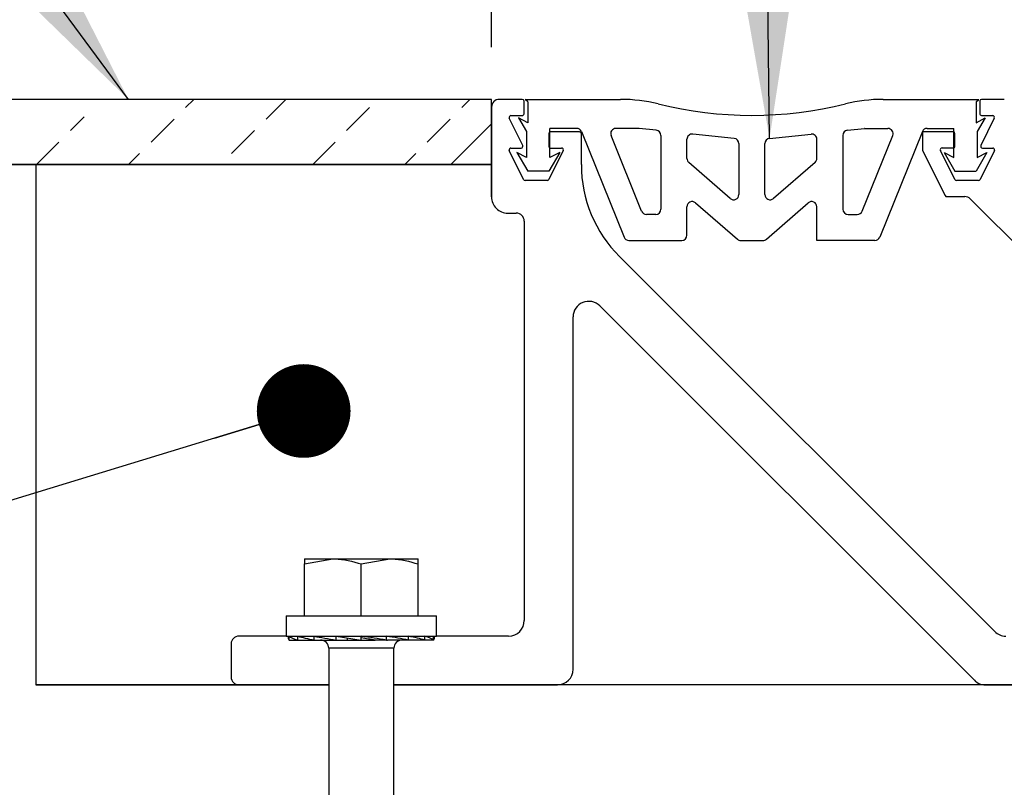
# Model space of a CAD drawing. Units: inches. Extents: x 0.1 to 10.8, y 0.2 to 8.4.
# Drawn here: x 2.7 to 3.1, y 4.6 to 4.9 of the extents above; entities that cross this region are included whole.
import ezdxf

# ---------------------------------------------------------------- set-up
doc = ezdxf.new("R2010")
doc.units = ezdxf.units.IN
doc.header["$MEASUREMENT"] = 0
doc.layers.add('FORMAT', color=7, linetype='Continuous')
doc.styles.add('SLDTEXTSTYLE0', font='TXT', dxfattribs={"width": 0.75})
doc.dimstyles.new('SLDDIMSTYLE0', dxfattribs={"dimtxt": 0.125, "dimasz": 0.13, "dimexe": 0, "dimexo": 0.0625, "dimgap": 0.03125, "dimtad": 0, "dimtih": 1, "dimtoh": 1, "dimdec": 3, "dimlfac": 0.75, "dimrnd": 1e-09, "dimzin": 12, "dimdsep": 46, "dimtxsty": 'SLDTEXTSTYLE0', "dimsah": 1, "dimcen": 0.09, "dimadec": 0, "dimazin": 3, "dimtfac": 1, "dimtdec": 3, "dimtofl": 0, "dimtmove": 0, "dimatfit": 3, "dimfxl": 0, "dimfrac": 2, "dimtolj": 1, "dimtzin": 12, "dimarcsym": 0})
doc.dimstyles.new('SLDDIMSTYLE2', dxfattribs={"dimtxt": 0.125, "dimasz": 0.13, "dimexe": 0, "dimexo": 0.0625, "dimgap": 0.03125, "dimtad": 0, "dimtih": 1, "dimtoh": 1, "dimdec": 3, "dimlfac": 0.75, "dimrnd": 1e-09, "dimzin": 12, "dimdsep": 46, "dimtxsty": 'SLDTEXTSTYLE0', "dimsah": 1, "dimcen": 0.09, "dimadec": 0, "dimazin": 3, "dimtfac": 1, "dimtdec": 3, "dimtofl": 0, "dimtmove": 0, "dimatfit": 3, "dimfxl": 0, "dimfrac": 2, "dimtolj": 1, "dimtzin": 12, "dimarcsym": 0})
doc.dimstyles.new('SLDDIMSTYLE8', dxfattribs={"dimtxt": 0.18, "dimasz": 0.13, "dimexe": 0, "dimexo": 0.0625, "dimgap": 0, "dimtad": 0, "dimtih": 1, "dimtoh": 1, "dimdec": 0, "dimrnd": 1e-09, "dimzin": 0, "dimdsep": 46, "dimtxsty": 'Standard', "dimsah": 1, "dimcen": 0.09, "dimadec": 0, "dimazin": 0, "dimtfac": 0.13, "dimtdec": 0, "dimtofl": 0, "dimtmove": 0, "dimatfit": 3, "dimfxl": 0, "dimfrac": 2, "dimtolj": 1, "dimtzin": 0, "dimarcsym": 0})
doc.dimstyles.new('SLDDIMSTYLE9', dxfattribs={"dimtxt": 0.18, "dimasz": 0.04, "dimexe": 0, "dimexo": 0.0625, "dimgap": 0, "dimtad": 0, "dimtih": 1, "dimtoh": 1, "dimdec": 0, "dimrnd": 1e-09, "dimzin": 0, "dimdsep": 46, "dimtxsty": 'Standard', "dimblk1": 'DOT', "dimblk2": 'DOT', "dimsah": 1, "dimcen": 0.09, "dimadec": 0, "dimazin": 0, "dimtfac": 0.04, "dimtdec": 0, "dimtofl": 0, "dimtmove": 0, "dimatfit": 3, "dimldrblk": 'DOT', "dimfxl": 0, "dimfrac": 2, "dimtolj": 1, "dimtzin": 0, "dimarcsym": 0})

# ---------------------------------------------------------------- blocks, each defined once
blk = doc.blocks.new('SW_HATCH_2')
at = {"color": 0, "linetype": 'Continuous', "lineweight": 18}
for p, q in [((-0.03295207918174829, -0.01331022411582927), (-0.02313115166526865, -0.003489296599349496)), ((0.01615255840065044, -0.00348929659934929), (0.01964185499999926, -2.731847993664263e-16)), ((0.05052580470832985, -0.008399760357589041), (0.05892556506591835, -2.731847993664263e-16)), ((0.084899051016009, -0.01331022411582893), (0.09471997853248891, -0.003489296599349086)), ((0.1340036885984083, -0.003489296599349086), (0.1374929851977574, -1.365923996832132e-16)), ((0.1683769349060872, -0.008399760357588769), (0.1767766952636759, -1.365923996832132e-16)), ((0.2518548187961661, -0.003489296599348881), (0.2553441153955147, -1.365923996832132e-16)), ((0.2862280651038452, -0.008399760357588494), (0.2946278254614337, -1.365923996832132e-16)), ((0.3206013114115246, -0.01331022411582852), (0.3304222389280046, -0.003489296599348676)), ((0.3697059489939237, -0.003489296599348676), (0.3731952455932725, -1.365923996832132e-16)), ((0.001421167125930577, -0.01822068787406902), (0.01124209464241021, -0.008399760357589178)), ((0.1192722973236884, -0.01822068787406882), (0.1290932248401683, -0.008399760357588973)), ((0.2027501812137674, -0.0133102241158292), (0.2085841007023392, -0.007476304627258116)), ((0.2371234275214462, -0.01822068787406861), (0.2469443550379259, -0.008399760357588769)), ((0.3549745577192041, -0.0182206878740684), (0.364795485235684, -0.008399760357588631)), ((0.3824178878223511, -0.01041921283684024), (0.3650593228814134, -0.02777777777777802)), ((0.03579441343360999, -0.02313115163230884), (0.0456153409500899, -0.013310224115829)), ((0.1536455436313676, -0.0231311516323085), (0.1634664711478475, -0.01331022411582872)), ((0.2714966738291257, -0.02313115163230823), (0.2813176013456053, -0.01331022411582838)), ((0.07043149735406018, -0.02777777777777788), (0.07998858725776932, -0.01822068787406882)), ((0.1882826275518175, -0.02777777777777802), (0.1978397174555269, -0.01822068787406854)), ((0.3061337577495753, -0.02777777777777802), (0.315690847653285, -0.01822068787406847)), ((-0.008135922777778287, -0.02777777777777802), (-0.003489296632309105, -0.02313115163230898)), ((0.1097152074199793, -0.02777777777777788), (0.1143618335654485, -0.0231311516323087)), ((0.2275663376177368, -0.02777777777777802), (0.2322129637632063, -0.0231311516323085)), ((0.3454174678154946, -0.02777777777777802), (0.3500640939609641, -0.02313115163230836))]:
    blk.add_line(p, q, dxfattribs=at)
blk = doc.blocks.new('_D')
at = {"layer": 'FORMAT'}
for p, q in [((2.858509109181808, 4.897556932064449), (2.858509109181808, 6.575138784541131)), ((8.4140646644492, 4.922001386351856), (8.4140646644492, 6.575138784541131)), ((5.284735197620558, 6.549357537524296), (5.24664926050922, 6.549357537524296)), ((5.24664926050922, 6.549357537524296), (5.24664926050922, 6.350920031557965)), ((5.966679653073349, 6.549357537524296), (6.004765590184687, 6.549357537524296)), ((6.004765590184687, 6.549357537524296), (6.004765590184687, 6.350920031557965)), ((2.858509109181808, 6.45013878454113), (4.858562616541769, 6.45013878454113)), ((8.4140646644492, 6.45013878454113), (6.068199509568117, 6.45013878454113)), ((5.24664926050922, 6.350920031557965), (5.284735197620558, 6.350920031557965)), ((6.004765590184687, 6.350920031557965), (5.966679653073349, 6.350920031557965))]:
    blk.add_line(p, q, dxfattribs=at)
for points in [[(2.858509109181808, 6.45013878454113), (2.988509109181808, 6.43013878454113), (2.988509109181808, 6.470138784541129)], [(8.4140646644492, 6.45013878454113), (8.284064664449199, 6.470138784541129), (8.284064664449199, 6.43013878454113)]]:
    blk.add_solid(points, dxfattribs=at)
at = {"layer": 'FORMAT', "char_height": 0.125, "attachment_point": 1, "style": 'SLDTEXTSTYLE0'}
for s, insert in [('4\'-2"', (4.883910543814496, 6.512053512779302)), ('1270mm', (5.284735197620558, 6.512053512779302))]:
    blk.add_mtext(s, dxfattribs=dict(at, insert=insert))
blk = doc.blocks.new('_D_2')
at = {"layer": 'FORMAT'}
for p, q in [((2.664064664593283, 4.575334709842227), (2.664064664593284, 3.064639171784482)), ((4.302953553482173, 4.242001376508894), (4.302953553482173, 3.064639171784482)), ((3.3346934842353, 3.28885792476765), (3.296607547123962, 3.28885792476765)), ((3.296607547123962, 3.28885792476765), (3.296607547123962, 3.090420418801319)), ((3.924276809985076, 3.28885792476765), (3.962362747096414, 3.28885792476765)), ((3.962362747096414, 3.28885792476765), (3.962362747096414, 3.090420418801319)), ((2.664064664593284, 3.189639171784482), (2.908520903156511, 3.189639171784482)), ((4.302953553482173, 3.189639171784482), (4.025796556481114, 3.189639171784482)), ((3.296607547123962, 3.090420418801319), (3.3346934842353, 3.090420418801319)), ((3.962362747096414, 3.090420418801319), (3.924276809985076, 3.090420418801319))]:
    blk.add_line(p, q, dxfattribs=at)
for points in [[(2.664064664593284, 3.189639171784482), (2.794064664593284, 3.169639171784482), (2.794064664593284, 3.209639171784482)], [(4.302953553482173, 3.189639171784482), (4.172953553482173, 3.209639171784482), (4.172953553482173, 3.169639171784482)]]:
    blk.add_solid(points, dxfattribs=at)
at = {"layer": 'FORMAT', "char_height": 0.125, "attachment_point": 1, "style": 'SLDTEXTSTYLE0'}
for s, insert in [('1\'-3"', (2.933868830429238, 3.251553900022655)), ('381mm', (3.3346934842353, 3.251553900022655))]:
    blk.add_mtext(s, dxfattribs=dict(at, insert=insert))
blk = doc.blocks.new('_Dot')
at = {"color": 0, "linetype": 'ByBlock', "lineweight": -2}
blk.add_line((-0.5, 0), (-1, 0), dxfattribs=at)
at = {"color": 0, "linetype": 'ByBlock', "const_width": 0.5}
blk.add_lwpolyline([(-0.25, 0, 1), (0.25, 0, 1)], format="xyb", close=True, dxfattribs=at)

msp = doc.modelspace()

# ---------------------------------------------------------------- hatches: boundary and pattern name
at = {"layer": 'FORMAT'}
h = msp.add_hatch(dxfattribs=at)
h.set_pattern_fill('AR-CONC', color=256, scale=0.4444444444444444, style=0)
h.set_pattern_definition([(50, (0, 0), (3.187823033781126, -0.2788983777004227), [0.3333333333333333, -3.666666666666667]), (355, (0, 0), (-0.6166725938355555, 3.34307614977783), [0.2666666666666667, -2.933333333333333]), (100.4514, (0.2656519111111111, -0.02324151111111111), (2.571152807617874, 3.064175742493127), [0.2832897333333333, -3.116187164444444]), (46.1842, (0, 0.8888888888888888), (4.743293549447309, -0.7356400636845247), [0.5, -5.5]), (96.6356, (0.3952744222222222, 0.8275853022222222), (4.154056469105348, 4.329412759557519), [0.4249346133333333, -4.67428]), (351.1842, (0, 0.8888888888888888), (4.154053089482788, 4.329416004112554), [0.4, -4.4]), (21, (0.4444444444444444, 0.6666666666666666), (2.652920231637607, -1.78941729184595), [0.3333333333333333, -3.666666666666667]), (326, (0.4444444444444444, 0.6666666666666666), (1.081401475207033, 3.222889089097123), [0.2666666666666667, -2.933333333333333]), (71.4514, (0.6655210355555555, 0.5175484177777777), (3.734322793695511, 1.433468874266455), [0.2832897333333333, -3.116187164444444]), (37.50000000000001, (0, 0), (0.05404380141018055, 1.479528239250273), [0, -2.897777777777777, 0, -2.977777777777778, 0, -2.944444444444444]), (7.499999999999999, (0, 0), (1.169197944187327, 1.752940941699379), [0, -1.697777777777778, 0, -2.831111111111111, 0, -1.122222222222222]), (-32.5, (-0.991111111111111, 0), (2.372544160766262, -0.1002438743750211), [0, -1.111111111111111, 0, -3.466666666666666, 0, -4.6]), (-42.5, (-1.435555555555555, 0), (2.591938530410606, 0.4449110325880787), [0, -1.444444444444444, 0, -2.302222222222222, 0, -3.266666666666666])])
h.paths.add_polyline_path([(4.302953553482173, 4.292001376508894), (4.302953553482173, 4.625334709842227), (2.664064664593284, 4.625334709842227), (2.664064664593284, 4.84755693206445), (2.441842442371061, 4.84755693206445), (2.441842442371061, 4.292001376508894)], flags=0)
h = msp.add_hatch(dxfattribs=at)
h.set_pattern_fill('AR-SAND', color=256, scale=0.5555555555555556, style=0)
h.set_pattern_definition([(37.50000000000001, (0, 0), (-0.03499631006089342, 1.070457649451755), [0, -0.8444444444444444, 0, -0.9444444444444444, 0, -0.9027777777777778]), (7.499999999999999, (0, 0), (0.9832092807042929, 1.567858925127634), [0, -0.4555555555555555, 0, -0.7611111111111112, 0, -0.2916666666666667]), (-32.5, (-0.6833333333333333, 0), (1.730078812084164, 0.003143918631647067), [0, -0.2777777777777778, 0, -1, 0, -1.305555555555556]), (-42.5, (-0.6833333333333333, 0), (1.670070335873497, 0.487597536074583), [0, -0.1388888888888889, 0, -0.6555555555555556, 0, -0.7500000000000001])])
edge = h.paths.add_edge_path(flags=0)
edge.add_line((2.858509109037739, 4.8337235942867), (2.858509109037739, 4.84755693206445))
edge.add_line((2.858509109037739, 4.84755693206445), (2.664064664593283, 4.84755693206445))
edge.add_line((2.664064664593283, 4.84755693206445), (2.664064664593283, 4.625334709842227))
edge.add_line((2.664064664593283, 4.625334709842227), (2.75073133125995, 4.625334709842227))
edge.add_arc((2.75073133125995, 4.628668043175561), 0.003333333333333328, 179.9999999995259, 270, ccw=False)
edge.add_line((2.747397997926617, 4.628668043175589), (2.747397997926617, 4.642834709842255))
edge.add_arc((2.75073133125995, 4.642834709842255), 0.00333333333333333, 89.9999999999992, 180, ccw=False)
edge.add_line((2.75073133125995, 4.646168043175589), (2.770842442371071, 4.646168043175589))
edge.add_line((2.770842442371071, 4.646168043175589), (2.770842442371071, 4.654848598731195))
edge.add_line((2.770842442371071, 4.654848598731195), (2.778647997926627, 4.654848598731195))
edge.add_line((2.778647997926627, 4.654848598731195), (2.778647997926627, 4.67915415428675))
edge.add_line((2.778647997926627, 4.67915415428675), (2.827259109037738, 4.67915415428675))
edge.add_line((2.827259109037738, 4.67915415428675), (2.827259109037738, 4.654848598731195))
edge.add_line((2.827259109037738, 4.654848598731195), (2.835064664593292, 4.654848598731195))
edge.add_line((2.835064664593292, 4.654848598731195), (2.835064664593292, 4.646168043175589))
edge.add_line((2.835064664593292, 4.646168043175589), (2.865825775704395, 4.646168043175589))
edge.add_arc((2.865825775704395, 4.652834709842255), 0.00666666666666666, 270.0000000000008, 360.0000000000008)
edge.add_line((2.872492442371061, 4.652834709842255), (2.872492442371061, 4.82333470539781))
edge.add_arc((2.869047997926617, 4.82333470539781), 0.003444444444444447, 0, 90)
edge.add_line((2.869047997926617, 4.826779149842255), (2.865453553482184, 4.826779149842255))
edge.add_arc((2.865453553482184, 4.8337235942867), 0.006944444444444439, 180, 270, ccw=False)

# ---------------------------------------------------------------- linework, layer by layer
at = {"color": 7, "linetype": 'Continuous', "lineweight": 25}
for p, q in [((2.858509109181812, 4.875334709842227), (2.441842442515145, 4.875334709842227)), ((2.858509109181812, 4.84755693206445), (2.858509109181812, 4.875334709842227)), ((2.871620166457743, 4.875334709378128), (2.861842441592779, 4.875334709378128)), ((2.872397947694842, 4.869223604728086), (2.87239794423552, 4.874556932104835)), ((2.872826204161623, 4.875334709645366), (2.913603364389407, 4.875334736094397)), ((2.873942944455378, 4.874217970800299), (2.872826204161623, 4.875334709645366)), ((2.873942944455378, 4.874217970800299), (2.873942950184937, 4.865384560806268)), ((3.025604599489355, 4.875334808741049), (3.066381759717138, 4.87533483519008)), ((3.065265020872071, 4.874218094896325), (3.066381759717138, 4.87533483519008)), ((3.065265020872071, 4.874218094896325), (3.065265026601629, 4.865384684902294)), ((3.066809951001461, 4.874602950864247), (3.066809951001461, 4.869269620781953)), ((3.077319430650289, 4.875334704912879), (3.067541705050093, 4.875334704912879)), ((2.858509109181811, 4.872001386351857), (2.858509109181811, 4.833723594286672)), ((2.871837868680728, 4.855678327203288), (2.866102722507522, 4.867324434394233)), ((2.866800481863323, 4.868445825112192), (2.871620170132279, 4.868445826445823)), ((2.870090197330422, 4.867450526510689), (2.873448996796326, 4.861609144903142)), ((2.873942950184937, 4.865384560806268), (2.870090197330422, 4.867450526510689)), ((3.065265026601629, 4.865384684902294), (3.069117776776072, 4.867450655604688)), ((3.069117776776072, 4.867450655604688), (3.065758984887888, 4.861609269639952)), ((3.073059211887232, 4.867324428750145), (3.067324069001268, 4.855678320103661)), ((3.067541705050094, 4.86844581927503), (3.072361452221134, 4.86844581927503)), ((2.873448996796326, 4.861609144903142), (2.873449004021893, 4.850469299505851)), ((2.894789465614504, 4.8629389146708), (2.883448995933813, 4.862938907315103)), ((2.883449004021891, 4.850469305992087), (2.883448995933813, 4.862938907315103)), ((2.896064548852949, 4.861445846832097), (2.883731215757524, 4.861445846832097)), ((2.896849875081641, 4.861549152881488), (2.915059006314442, 4.816480055719846)), ((2.92134082752525, 4.862938931892642), (2.911566672722818, 4.862938925552894)), ((2.928800548293132, 4.862167129158458), (2.921573113007075, 4.862926758477459)), ((3.010407432667286, 4.862167182090615), (3.01763486696791, 4.862926820785387)), ((3.017867152433942, 4.862938994501901), (3.027641307236374, 4.862939000841648)), ((3.042358106680418, 4.86154924726157), (3.024149033913398, 4.81648012647822)), ((3.0554766884881, 4.861491845716983), (3.043143354888193, 4.861491845716983)), ((3.044418514344689, 4.862939011723742), (3.055758984025379, 4.862939019079439)), ((3.055758992113458, 4.850469417756424), (3.055758984025379, 4.862939019079439)), ((3.065758984887888, 4.861609269639952), (3.065758992113456, 4.850469424242661)), ((2.882953437979747, 4.860668068549833), (2.882953441439078, 4.855334726952607)), ((2.896842344612027, 4.847496577644494), (2.896842344612028, 4.860668044694966)), ((2.922553538183538, 4.827591171692091), (2.909506266138453, 4.859884242897762)), ((2.930790486474915, 4.859957081792804), (2.930790506928254, 4.828423636131263)), ((2.941901603994253, 4.850077354839077), (2.941901598646495, 4.858322134228935)), ((2.962058500443658, 4.85867159934137), (2.944356104909154, 4.860532184477361)), ((2.977149485051354, 4.858671609129741), (2.994851878172204, 4.860532217230114)), ((2.997306392649603, 4.850077390775934), (2.997306387301844, 4.858322170165792)), ((3.008417497352482, 4.859957132143521), (3.008417517805821, 4.82842368648198)), ((3.016654487630443, 4.827591232728194), (3.029701717783416, 4.859884320859377)), ((3.042365577376994, 4.860713423984445), (3.042365577376994, 4.853888168096891)), ((3.056254466265878, 4.85538073434167), (3.056254466265878, 4.860714067939205)), ((2.872181279171737, 4.841101991501437), (2.866102714443884, 4.853435321777717)), ((2.866800359037499, 4.854556935415906), (2.871140109260213, 4.854556936616736)), ((2.873449004021893, 4.850469299505851), (2.869304119387901, 4.852691915340807)), ((2.869304119387901, 4.852691915340807), (2.873942963650487, 4.844624372210943)), ((2.887593885772598, 4.852691927203983), (2.882955051975615, 4.844624378056396)), ((2.889108196363785, 4.853435320118177), (2.883029303187531, 4.841101982841928)), ((2.887593885772598, 4.852691927203983), (2.883449004021891, 4.850469305992087)), ((2.883731860799675, 4.854556949943933), (2.888410555584005, 4.854556952978645)), ((2.964048438625442, 4.856461551975717), (2.96404845274769, 4.834688912587398)), ((2.975159563858799, 4.834688919794328), (2.97515954973655, 4.856461559182646)), ((3.042447765062481, 4.853540184339924), (3.052101162706797, 4.83424385908362)), ((3.056178613749119, 4.841147990181788), (3.050099712573171, 4.85348132351512)), ((3.050797352625433, 4.854602956828095), (3.055476047409764, 4.854602956828095)), ((3.051614107479465, 4.852692033591381), (3.055758992113458, 4.850469417756424)), ((3.051614107479465, 4.852692033591381), (3.056252951742051, 4.844624490461516)), ((3.069903873864162, 4.852692045454556), (3.065265040067179, 4.84462449630697)), ((3.065758992113456, 4.850469424242661), (3.069903873864162, 4.852692045454556)), ((3.073105194506618, 4.853481340124056), (3.067026637764905, 4.841148005877582)), ((3.068021828667365, 4.854556929578775), (3.07236157889008, 4.854556929578775)), ((2.664064664593284, 4.84755693206445), (2.441842442371061, 4.84755693206445)), ((2.441842442515145, 4.84755693206445), (2.858509109181812, 4.84755693206445)), ((2.664064664593284, 4.84755693206445), (2.664064664593284, 4.625334709842227)), ((2.858509109037739, 4.84755693206445), (2.664064664593284, 4.84755693206445)), ((2.858509109037739, 4.8337235942867), (2.858509109037739, 4.84755693206445)), ((2.882955051975615, 4.844624378056396), (2.873942963650487, 4.844624372210943)), ((2.960368322659985, 4.833011777799883), (2.942665918350991, 4.848400222934334)), ((2.996542080468521, 4.848400257879688), (2.978839696122161, 4.833011789780853)), ((3.056252951742051, 4.844624490461516), (3.065265040067179, 4.84462449630697)), ((2.88233166341672, 4.84066806014684), (2.872878927241446, 4.840668054015571)), ((3.066328989976657, 4.840714067939206), (3.056876253801381, 4.840714067939206)), ((3.052796752799088, 4.833814065062805), (3.0604578338983, 4.833814065062808)), ((3.062814856502254, 4.832837754333431), (3.204552979835589, 4.691099631000092)), ((2.941901625246293, 4.817312532227085), (2.941901617363239, 4.82946604160921)), ((2.945581747450945, 4.831143176396726), (2.963421410996228, 4.815635413784832)), ((2.975786630327362, 4.815635421805205), (2.993626273755227, 4.831143207559542)), ((2.997306415343028, 4.81509034594172), (2.997306406018588, 4.829466077546067)), ((2.865453553626256, 4.826779149842228), (2.869047998070693, 4.826779149842228)), ((2.872492442515139, 4.823334705397784), (2.872492442515139, 4.652834709842228)), ((2.928568286147418, 4.826201412467656), (2.924613947650675, 4.826201409902779)), ((3.010639741469429, 4.826201465701144), (3.014594079966173, 4.826201468266022)), ((2.917119415781579, 4.815090293930535), (2.939679404465457, 4.815090308563477)), ((2.964879320303098, 4.815090324908739), (2.974328721727608, 4.815090331037844)), ((3.022088626249128, 4.815090362016049), (2.997306415343028, 4.81509034594172)), ((3.073206393045924, 4.648120664634318), (2.913114190101664, 4.808212867578577)), ((2.904706487723049, 4.787157787407753), (3.064576943829818, 4.627287331300984)), ((2.893325775848472, 4.632001376508894), (2.893325775848472, 4.782443742199843)), ((2.778647998070702, 4.676983269625725), (2.79080077584848, 4.679154154286626)), ((2.778647998070702, 4.679154154286625), (2.79080077584848, 4.679154154286626)), ((2.778647998070704, 4.654848598731069), (2.778647998070702, 4.676983269625725)), ((2.79080077584848, 4.679154154286626), (2.815106331404036, 4.679154154286627)), ((2.802953553626258, 4.676983269625726), (2.815106331404036, 4.679154154286627)), ((2.802953553626259, 4.65484859873107), (2.802953553626258, 4.676983269625726)), ((2.815106331404036, 4.679154154286627), (2.827259109181814, 4.679154154286627)), ((2.827259109181814, 4.654848598731071), (2.827259109181814, 4.676983269625727)), ((2.770842442515148, 4.654848598731069), (2.770842442515148, 4.646168043175514)), ((2.770842442515148, 4.654848598731069), (2.83506466473737, 4.654848598731071)), ((2.83506466473737, 4.646168043175516), (2.83506466473737, 4.654848598731071)), ((2.747397998070694, 4.642834709842227), (2.747397998070694, 4.628668043175561)), ((2.770842442515148, 4.646168043175561), (2.750731331404027, 4.646168043175561)), ((2.770842442515149, 4.646168043175514), (2.83506466473737, 4.646168043175516)), ((2.771710498070704, 4.646168043175514), (2.771710498070704, 4.645289550740001)), ((2.772185150287357, 4.644431932064403), (2.772185150287357, 4.646121111106118)), ((2.772185150287357, 4.644431932064403), (2.7758962738233, 4.644431932064403)), ((2.7758962738233, 4.644431932064403), (2.7758962738233, 4.646121111106118)), ((2.7758962738233, 4.644431932064403), (2.7828709046264, 4.644431932064403)), ((2.7828709046264, 4.644431932064403), (2.7828709046264, 4.646121111106118)), ((2.7828709046264, 4.644431932064403), (2.791794046513646, 4.644431932064403)), ((2.791794046513646, 4.644431932064403), (2.791794046513646, 4.644511863487709)), ((2.791794046513646, 4.644431932064403), (2.792267799287217, 4.644431932064403)), ((2.792267799287216, 4.646121111106118), (2.80295355362626, 4.644431932064403)), ((2.792267799287217, 4.644431932064403), (2.792267799287216, 4.646121111106118)), ((2.792267799287217, 4.644431932064403), (2.797015703915744, 4.644431932064403)), ((2.797015703915744, 4.644431932064403), (2.797015703915744, 4.645370573452332)), ((2.797015703915744, 4.644431932064403), (2.80295355362626, 4.644431932064403)), ((2.80295355362626, 4.644431932064403), (2.80295355362626, 4.646121111106119)), ((2.80295355362626, 4.644431932064403), (2.808891403336774, 4.644431932064404)), ((2.813639307965302, 4.644431932064404), (2.808891403336774, 4.644431932064404)), ((2.813639307965302, 4.644431932064404), (2.813639307965302, 4.64612111110612)), ((2.813639307965302, 4.644431932064404), (2.814113060738872, 4.644431932064404)), ((2.823036202626119, 4.644431932064405), (2.814113060738872, 4.644431932064404)), ((2.823036202626119, 4.644431932064405), (2.823036202626118, 4.64612111110612)), ((2.830010833429219, 4.644431932064405), (2.823036202626119, 4.644431932064404)), ((2.830010833429219, 4.644431932064405), (2.830010833429219, 4.64612111110612)), ((2.833721956965161, 4.644431932064405), (2.830010833429219, 4.644431932064405)), ((2.833721956965161, 4.644431932064405), (2.833721956965161, 4.64612111110612)), ((2.834196609181815, 4.645289550740004), (2.834196609181815, 4.646168043175516)), ((2.865825775848472, 4.646168043175561), (2.83506466473737, 4.646168043175559)), ((2.789064664737371, 4.640959709842181), (2.789064664737373, 4.574987487619959)), ((2.81684244251515, 4.574987487619961), (2.816842442515148, 4.640959709842182)), ((2.664064664593284, 4.625334709842227), (2.750731331259951, 4.625334709842227)), ((2.789064664737371, 4.625334709842227), (2.664064664593284, 4.625334709842227)), ((2.750731331404027, 4.625334709842227), (2.789064664737371, 4.625334709842227)), ((2.816842442515149, 4.625334709842227), (2.886659109181805, 4.625334709842227)), ((3.455815058859855, 4.625334709842227), (2.816842442515149, 4.625334709842227)), ((3.069290989037728, 4.625334709842227), (3.455815058859855, 4.625334709842227))]:
    msp.add_line(p, q, dxfattribs=at)
at = {"color": 8, "linetype": 'Continuous', "lineweight": 25}
msp.add_line((2.816842442515148, 4.640959709842182), (2.78906466473737, 4.640959709842181), dxfattribs=at)
at = {"color": 7, "linetype": 'Continuous', "lineweight": 25}
for centre, radius, start, end in [((2.861842442515129, 4.872001376044794), 0.003333333333333982, 90.00001585401678, 179.9998228346414), ((2.871620166457743, 4.87455693160035), 0.0007777777777784323, 3.716341835804367e-05, 90), ((2.913603407630984, 4.808668069427744), 0.06666666666666714, 76.11334059377641, 90.0000371633979), ((3.025604642730932, 4.808668142074397), 0.06666666666666667, 90.00003716339829, 103.8867337330201), ((3.067586441151335, 4.874558214763005), 0.0007777777777783937, 93.2973495459405, 176.7026504540614), ((2.969603878258928, 5.035181626933456), 0.1666666666666667, 256.1133405937781, 283.8867337330208), ((2.866800482078538, 4.867668047334414), 0.0007777777777784621, 90.0000158540255, 206.2180225394821), ((2.871620169917064, 4.869223604223602), 0.0007777777777784621, 270.000015854059, 3.7163352929469e-05), ((3.067586289030222, 4.869222318174142), 0.0007777777777787143, 176.5132542766595, 266.7138751278669), ((3.072361452221134, 4.867668041497252), 0.00077777777777899, 333.78199331455, 90), ((2.883731215757524, 4.860668069054318), 0.0007777777777784323, 90, 180.0000371634192), ((2.89478946705589, 4.860716692448579), 0.002222222222222522, 22.00003716339916, 90.00003716340365), ((2.896064566834632, 4.860668069054526), 0.0007777777777784606, 359.9982055286211, 90.00132463871878), ((2.911566674164204, 4.860716703330672), 0.002222222222222522, 90.00003716340365, 202.0000371634), ((2.921340828966636, 4.86071670967042), 0.002222222222222149, 84.0000371633845, 90.00003716340365), ((2.928568264252693, 4.859957080351418), 0.002222222222222149, 3.716339218662016e-05, 84.0000371633845), ((3.010639719574704, 4.859957133584907), 0.002222222222222593, 96.00003716339579, 180.0000371634159), ((3.017867153875328, 4.860716772279678), 0.002222222222223192, 90.00003716340365, 96.0000371633934), ((3.02764130867776, 4.860716778619427), 0.002222222222222427, 338.0000371634156, 90.0000371633922), ((3.044418515786074, 4.860716789501521), 0.002222222222222015, 90.00003716338074, 158.0000371634105), ((3.043143354888193, 4.860714067939205), 0.0007777777777782613, 90, 180.047437578188), ((3.0554766884881, 4.860714067939205), 0.0007777777777784323, 0, 90), ((2.944123820868716, 4.858322135670321), 0.002222222222222906, 84.00003716339828, 180.000037163393), ((2.96182621640322, 4.856461550534331), 0.002222222222222593, 3.716339218661274e-05, 84.00003716339589), ((2.977381771958772, 4.856461560624032), 0.002222222222223192, 96.0000371633934, 180.000037163393), ((2.995084165079621, 4.858322168724406), 0.002222222222222593, 3.716339218661274e-05, 96.00003716339579), ((2.86680035925271, 4.85377916071112), 0.0007777747047871287, 90.00001585379373, 206.2366927816845), ((2.871140109044998, 4.855334714394514), 0.000777777777779314, 270.0000158540263, 26.21801174909467), ((2.883731219216856, 4.855334727457093), 0.0007777777777782581, 180.0000371634192, 270.0472628467272), ((2.88841055608849, 4.853779175200867), 0.0007777777777785959, 333.7620924881521, 90.00003716338564), ((3.043143355154772, 4.853888168096891), 0.0007777777777779882, 180, 206.5774851209549), ((3.050797352625433, 4.853825179050316), 0.0007777777777784323, 90, 206.2379446752998), ((3.0554766884881, 4.85538073434167), 0.0007777777777784323, 269.9527743165745, 0), ((3.068021828667365, 4.855334707356554), 0.0007777777777785915, 153.7819933145348, 270.0000000000008), ((3.07238686674499, 4.853779566075775), 0.0007777747047849965, 337.453389896542, 91.86319089817805), ((2.944123826216476, 4.850077356280463), 0.002222222222222593, 180.000037163393, 229.0000371633828), ((2.995084170427381, 4.850077389334548), 0.002222222222222307, 311.0000371634092, 3.716339218662016e-05), ((2.952397900167583, 4.847496577644496), 0.0555555555555558, 180.0000000000026, 225.0000000000008), ((2.872878926736961, 4.841445831793349), 0.0007777777777785959, 206.2366927816053, 270.0000371633864), ((2.882331662912235, 4.841445837924618), 0.000777777777778636, 270.0000371633864, 333.7620924881665), ((3.056876253801381, 4.841491845716984), 0.0007777777777784323, 206.2379446752998, 270.0000000000008), ((3.066328989976657, 4.841491845716984), 0.0007777777777788069, 270.0000000000008, 333.763344381763), ((2.865453553626256, 4.833723594286672), 0.006944444444445086, 180, 270.0000000000008), ((2.944123839585461, 4.829466043050597), 0.002222222222222593, 49.00003716339931, 180.0000371634159), ((2.961826230525469, 4.834688911146012), 0.002222222222222149, 229.0000371634001, 3.716341508661387e-05), ((2.977381786081021, 4.834688921235713), 0.002222222222222307, 180.000037163393, 311.0000371634092), ((2.995084183796367, 4.829466076104682), 0.002222222222222307, 3.716339218662759e-05, 131.0000371634085), ((3.052796752799088, 4.834591842840583), 0.0007777777777775441, 206.5774851206916, 270.0000000000008), ((3.060457833898299, 4.830480731729472), 0.003333333333335755, 45.00000000004318, 89.99999999998474), ((2.924613946209289, 4.828423632125), 0.002222222222222522, 202.0000371634, 270.0000371634044), ((2.928568284706033, 4.828423634689877), 0.002222222222222149, 270.000037163393, 3.716339218662759e-05), ((3.010639740028043, 4.828423687923366), 0.002222222222222593, 180.0000371634159, 270.000037163393), ((3.014594078524786, 4.828423690488243), 0.002222222222222427, 270.0000371634044, 338.0000371634156), ((2.869047998070693, 4.823334705397784), 0.003444444444445249, 0, 90), ((2.917119414340193, 4.817312516152756), 0.002222222222223267, 202.0000371634169, 270.000037163393), ((2.939679403024071, 4.817312530785699), 0.002222222222223037, 270.0000371634044, 3.716339218661274e-05), ((2.964879318861712, 4.81731254713096), 0.002222222222222149, 229.0000371634001, 270.000037163393), ((2.974328720286223, 4.817312553260066), 0.002222222222222149, 270.000037163393, 311.0000371634006), ((3.022088624807742, 4.81731258423827), 0.002222222222222348, 270.0000371634044, 338.0000371633901), ((2.899992442515138, 4.782443742199843), 0.0066666666666668, 44.99999999999731, 180), ((2.865825775848472, 4.652834709842228), 0.006666666666666821, 270.0000000000008, 0), ((3.077920438253834, 4.652834709842228), 0.006666666666666821, 225.0000000000008, 270.0000000000008), ((2.750731331404027, 4.642834709842227), 0.003333333333333854, 90, 180), ((2.785592442515149, 4.640959709842181), 0.003472222222222321, 0, 90.00000000000733), ((2.820314664737371, 4.640959709842182), 0.003472222222222765, 90.00000000000733, 180), ((2.886659109181805, 4.632001376508894), 0.006666666666666821, 270.0000000000008, 0), ((2.750731331404027, 4.628668043175561), 0.003333333333333854, 180, 270.0000000000008), ((3.069290989037728, 4.632001376508894), 0.006666666666666821, 225.0000000000008, 270.0000000000008)]:
    msp.add_arc(centre, radius, start, end, dxfattribs=at)
for major_axis, ratio, start_param, end_param in [((0.0312427564220199, -0.0008788940707917803), 0.1555559853760508, 3.145968591445933, 3.320501516645213), ((0.03124118062940707, -0.002516123793374625), 0.1360333242253788, 3.327081086329463, 3.676146936728282), ((0.03124071182126765, -0.003821963219913016), 0.1001270191041152, 3.677440274472758, 4.026506124871669), ((0.03124208563389708, -0.00465414722365054), 0.05289523967284532, 4.022136943596621, 4.371202793995685), ((0.03124208563389708, -0.00465414722365054), 0.05289523967281957, 1.229610140406195, 1.578675990804947), ((0.01736057214597508, -0.002586212060263549), 0.05289523967287354, 1.229610140406003, 1.578675990805006), ((0.03124071182126765, -0.003821963219913016), 0.1001270191040609, 0.8849134712824442, 1.233979321681208), ((0.03124118062940707, -0.002516123793374625), 0.1360333242253235, 0.5345542831389496, 0.8836201335378248), ((0.0312427564220199, -0.0008788940707917803), 0.1555559853760223, 0.1789088630557255, 0.527974713454626), ((0.0312427564220199, 0.000878894070795333), 0.1555559853760227, 6.104276444123958, 6.453342294522726)]:
    msp.add_ellipse((2.80295355362626, 4.644431932064403), major_axis=major_axis, ratio=ratio, start_param=start_param, end_param=end_param, dxfattribs=at)
for points, knots in [([(2.778647998070702, 4.679154154286625), (2.778647998070702, 4.67889117192666), (2.778647998070702, 4.678551004748592), (2.778647998070702, 4.67727320558243), (2.778647998070702, 4.676983269625725)], [0, 0, 0, 0, 0.7730973971639913, 1, 1, 1, 1]), ([(2.79080077584848, 4.679154154286626), (2.791088893878586, 4.679151985284124), (2.79519274574379, 4.679121090775507), (2.799214320496462, 4.678013292761191), (2.802953553626258, 4.676983269625726)], [0, 0, 0, 0, 0.07020673249644557, 1, 1, 1, 1]), ([(2.815106331404036, 4.679154154286627), (2.815394449434141, 4.679151985284125), (2.819498301299346, 4.679121090775508), (2.823519876052017, 4.678013292761192), (2.827259109181814, 4.676983269625727)], [0, 0, 0, 0, 0.07020673249641139, 1, 1, 1, 1]), ([(2.827259109181814, 4.676983269625727), (2.827259109181814, 4.677273205582431), (2.827259109181813, 4.678551004748594), (2.827259109181814, 4.678891171926661), (2.827259109181814, 4.679154154286627)], [0, 0, 0, 0, 0.2269026028360086, 1, 1, 1, 1])]:
    msp.add_open_spline(points, degree=3, knots=knots, dxfattribs=at)

# ---------------------------------------------------------------- block references
at = {"color": 7, "linetype": 'Continuous', "lineweight": 18}
msp.add_blockref('SW_HATCH_2', (2.476091221359461, 4.875334709842228), dxfattribs=at)

# ---------------------------------------------------------------- dimensions: what is measured, and where the dimension line sits
at = {"layer": 'FORMAT'}
for base, p1, p2, dimstyle, picture, middle in [((8.4140646644492, 6.45013878454113), (2.858509109181808, 4.84755693206445), (8.4140646644492, 4.872001386351856), 'SLDDIMSTYLE0', '_D', (5.463381063054943, 6.45013878454113)), ((4.302953553482173, 3.189639171784482), (2.664064664593283, 4.625334709842227), (4.302953553482173, 4.292001376508894), 'SLDDIMSTYLE2', '_D_2', (3.467158729818812, 3.189639171784482))]:
    dim = msp.add_linear_dim(base=base, p1=p1, p2=p2, dimstyle=dimstyle, dxfattribs=at)
    dim.commit()
    dim.dimension.update_dxf_attribs({"geometry": picture, "text_midpoint": middle, "dimtype": 160})

# ---------------------------------------------------------------- leaders
for points, dimstyle in [([(2.977149485051354, 4.85867160912974), (2.962096658605747, 6.180732464960076), (2.712096658605747, 6.180732464960076)], 'SLDDIMSTYLE8'), ([(2.703566926820946, 4.875334709842228), (2.138660704590375, 5.64148168948883), (1.888660704590375, 5.64148168948883)], 'SLDDIMSTYLE8'), ([(2.778359309518759, 4.742280761353502), (2.269518054443992, 4.586840792328248), (2.019518054443992, 4.586840792328248)], 'SLDDIMSTYLE9'), ([(3.276985883189273, 4.625334709842226), (2.583166058195488, 3.641958902564468), (1.594624396558452, 3.641958902564468)], 'SLDDIMSTYLE8')]:
    msp.add_leader(points, dimstyle=dimstyle, dxfattribs=at)

doc.saveas('drawing.dxf')
